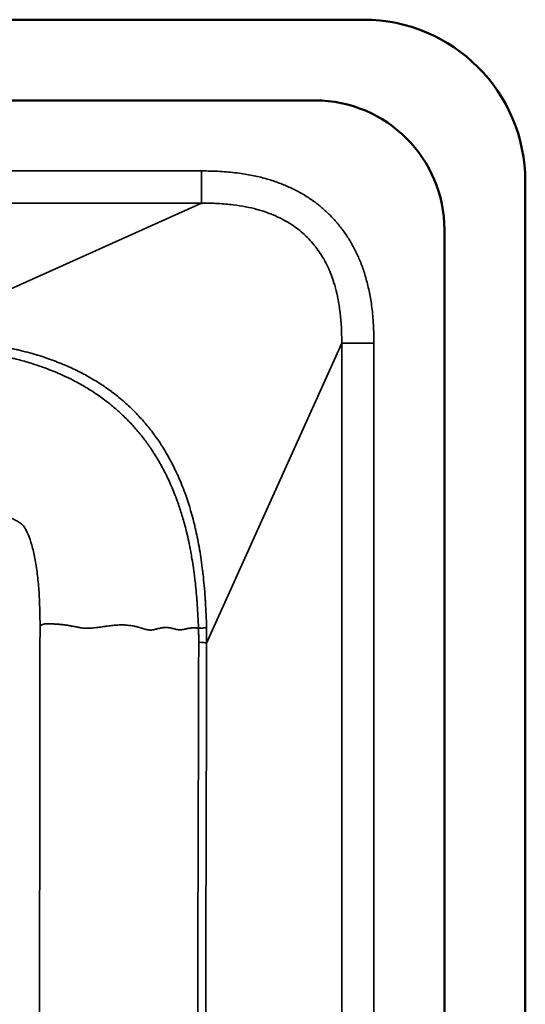
# Model space of a CAD drawing. Units: millimetres. Extents: x 2111 to 4560, y 709 to 3158.
# Drawn here: x 4343 to 4422, y 1087 to 1239 of the extents above; entities that cross this region are included whole.
import ezdxf

# ---------------------------------------------------------------- set-up
doc = ezdxf.new("R2010")
doc.units = ezdxf.units.MM
doc.layers.add('Visible (ISO)', color=7, linetype='Continuous', lineweight=50)
doc.layers.add('Visible Narrow (ISO)', color=7, linetype='Continuous', lineweight=35)

msp = doc.modelspace()

# ---------------------------------------------------------------- linework, layer by layer
at = {"layer": 'Visible (ISO)'}
for p, q in [((4396.64, 1239.43), (3608.44, 1239.43)), ((4389.14, 1226.93), (4323.45, 1226.93)), ((4421.64, 734.43), (4421.64, 1214.43)), ((4409.14, 995.34), (4409.14, 1206.93))]:
    msp.add_line(p, q, dxfattribs=at)
for centre, radius in [((4396.64, 1214.43), 25), ((4389.14, 1206.93), 20)]:
    msp.add_arc(centre, radius, 0, 90, dxfattribs=at)
at = {"layer": 'Visible Narrow (ISO)'}
for p, q in [((4371.6, 1216.03), (4336.93, 1216.03)), ((4371.6, 1216.03), (4371.6, 1211.06)), ((4371.6, 1211.06), (4325.13, 1190.15)), ((4371.6, 1211.06), (4336.89, 1211.06)), ((4393.27, 1189.39), (4372.39, 1142.99)), ((4398.24, 1189.39), (4393.27, 1189.39)), ((4393.27, 1008.78), (4393.27, 1189.39)), ((4398.24, 1008.82), (4398.24, 1189.39))]:
    msp.add_line(p, q, dxfattribs=at)
msp.add_ellipse((4358.47, 1142.99), major_axis=(14, -0.04), ratio=0.028637, start_param=0.104763, end_param=0.435477, dxfattribs=at)
for points in [[(4398.24, 1189.39), (4398.24, 1190.36), (4398.19, 1192.24), (4397.95, 1194.96), (4397.57, 1197.25), (4397.07, 1199.33), (4396.47, 1201.21), (4395.77, 1202.94), (4394.97, 1204.53), (4394.08, 1206), (4393.09, 1207.36), (4392.01, 1208.63), (4390.84, 1209.81), (4389.57, 1210.89), (4388.2, 1211.87), (4386.73, 1212.76), (4385.14, 1213.56), (4383.41, 1214.26), (4381.53, 1214.86), (4379.46, 1215.36), (4377.16, 1215.74), (4374.42, 1215.98), (4372.56, 1216.03), (4371.6, 1216.03)], [(4371.11, 1145.28), (4371.13, 1145.04), (4371.15, 1144.56), (4371.16, 1143.84), (4371.16, 1143.36), (4371.16, 1143.12)], [(4371.12, 1145.28), (4371.12, 1145.28), (4371.12, 1145.28), (4371.12, 1145.28), (4371.11, 1145.28), (4371.11, 1145.28)], [(4371.12, 1145.28), (4371.29, 1145.29), (4371.58, 1145.3), (4371.94, 1145.32), (4372.21, 1145.33), (4372.32, 1145.34), (4372.37, 1145.35)], [(4372.39, 1142.99), (4372.37, 1134), (4372.31, 1115.54), (4372.24, 1086.36), (4372.17, 1055.69), (4372.11, 1023.54), (4372.06, 989.91), (4372.03, 954.79), (4372.02, 930.38), (4372.02, 917.93)]]:
    msp.add_open_spline(points, degree=3, dxfattribs=at)
for points, knots in [([(4393.27, 1189.39), (4393.27, 1190.22), (4393.25, 1191.02), (4393.21, 1191.8), (4393.21, 1191.84), (4393.21, 1191.89), (4393.21, 1191.94), (4393.16, 1192.71), (4393.1, 1193.47), (4393.02, 1194.16), (4393.01, 1194.2), (4393.01, 1194.23), (4393, 1194.27), (4392.92, 1194.96), (4392.82, 1195.58), (4392.71, 1196.16), (4392.71, 1196.19), (4392.7, 1196.22), (4392.69, 1196.25), (4392.58, 1196.83), (4392.45, 1197.38), (4392.31, 1197.9), (4392.31, 1197.93), (4392.3, 1197.95), (4392.29, 1197.97), (4392.15, 1198.49), (4392, 1198.98), (4391.83, 1199.45), (4391.83, 1199.47), (4391.82, 1199.49), (4391.81, 1199.51), (4391.65, 1199.97), (4391.47, 1200.42), (4391.28, 1200.84), (4391.27, 1200.85), (4391.27, 1200.87), (4391.26, 1200.88), (4391.07, 1201.3), (4390.87, 1201.71), (4390.66, 1202.09), (4390.66, 1202.1), (4390.65, 1202.12), (4390.64, 1202.13), (4390.43, 1202.51), (4390.21, 1202.89), (4389.98, 1203.24), (4389.97, 1203.25), (4389.96, 1203.26), (4389.96, 1203.27), (4389.72, 1203.63), (4389.48, 1203.97), (4389.22, 1204.3), (4389.22, 1204.3), (4389.21, 1204.31), (4389.21, 1204.32), (4388.95, 1204.65), (4388.68, 1204.97), (4388.4, 1205.27), (4388.39, 1205.28), (4388.39, 1205.28), (4388.38, 1205.29), (4388.1, 1205.59), (4387.81, 1205.89), (4387.5, 1206.17), (4387.5, 1206.17), (4387.5, 1206.18), (4387.49, 1206.18), (4387.18, 1206.46), (4386.86, 1206.73), (4386.53, 1207), (4386.19, 1207.26), (4385.84, 1207.51), (4385.48, 1207.75), (4385.11, 1207.99), (4384.73, 1208.22), (4384.33, 1208.44), (4383.94, 1208.65), (4383.52, 1208.86), (4383.09, 1209.05), (4383.08, 1209.06), (4383.08, 1209.06), (4383.08, 1209.06), (4382.64, 1209.25), (4382.19, 1209.43), (4381.71, 1209.6), (4381.7, 1209.61), (4381.7, 1209.61), (4381.69, 1209.61), (4381.21, 1209.78), (4380.71, 1209.94), (4380.18, 1210.09), (4380.17, 1210.09), (4380.16, 1210.09), (4380.15, 1210.09), (4379.61, 1210.24), (4379.05, 1210.37), (4378.45, 1210.49), (4378.44, 1210.49), (4378.42, 1210.49), (4378.41, 1210.49), (4377.81, 1210.61), (4377.18, 1210.71), (4376.47, 1210.8), (4376.45, 1210.8), (4376.43, 1210.8), (4376.41, 1210.8), (4375.7, 1210.89), (4374.93, 1210.95), (4374.13, 1211), (4374.1, 1211), (4374.08, 1211), (4374.05, 1211), (4373.26, 1211.04), (4372.45, 1211.06), (4371.6, 1211.06)], [0.0000002, 0.0000002, 0.0000002, 0.0000002, 0.0449064, 0.0449064, 0.0449064, 0.047619, 0.047619, 0.047619, 0.0927574, 0.0927574, 0.0927574, 0.0952381, 0.0952381, 0.0952381, 0.1405579, 0.1405579, 0.1405579, 0.1428571, 0.1428571, 0.1428571, 0.1884159, 0.1884159, 0.1884159, 0.1904762, 0.1904762, 0.1904762, 0.2362587, 0.2362587, 0.2362587, 0.2380952, 0.2380952, 0.2380952, 0.2841008, 0.2841008, 0.2841008, 0.2857143, 0.2857143, 0.2857143, 0.3319429, 0.3319429, 0.3319429, 0.3333333, 0.3333333, 0.3333333, 0.3797855, 0.3797855, 0.3797855, 0.3809524, 0.3809524, 0.3809524, 0.4276275, 0.4276275, 0.4276275, 0.4285714, 0.4285714, 0.4285714, 0.4754693, 0.4754693, 0.4754693, 0.4761905, 0.4761905, 0.4761905, 0.5233108, 0.5233108, 0.5233108, 0.5238095, 0.5238095, 0.5238095, 0.5711524, 0.5711524, 0.5711524, 0.618994, 0.618994, 0.618994, 0.6666667, 0.6666667, 0.6666667, 0.7142857, 0.7142857, 0.7142857, 0.7146778, 0.7146778, 0.7146778, 0.7619048, 0.7619048, 0.7619048, 0.7625198, 0.7625198, 0.7625198, 0.8095238, 0.8095238, 0.8095238, 0.8103622, 0.8103622, 0.8103622, 0.8571429, 0.8571429, 0.8571429, 0.8582119, 0.8582119, 0.8582119, 0.9047619, 0.9047619, 0.9047619, 0.9060332, 0.9060332, 0.9060332, 0.952381, 0.952381, 0.952381, 0.9538758, 0.9538758, 0.9538758, 1, 1, 1, 1]), ([(4327.51, 1190.12), (4328.96, 1190.09), (4330.35, 1190.04), (4331.65, 1189.96), (4331.84, 1189.94), (4332.03, 1189.93), (4332.21, 1189.92), (4333.52, 1189.83), (4334.75, 1189.72), (4335.92, 1189.59), (4336.06, 1189.57), (4336.21, 1189.55), (4336.35, 1189.54), (4337.52, 1189.4), (4338.63, 1189.24), (4339.68, 1189.06), (4339.79, 1189.04), (4339.91, 1189.02), (4340.02, 1189), (4341.06, 1188.81), (4342.04, 1188.61), (4343, 1188.39), (4343.09, 1188.37), (4343.18, 1188.35), (4343.27, 1188.33), (4344.24, 1188.1), (4345.19, 1187.84), (4346.09, 1187.57), (4346.16, 1187.55), (4346.23, 1187.53), (4346.3, 1187.51), (4347.2, 1187.23), (4348.04, 1186.95), (4348.85, 1186.64), (4348.9, 1186.62), (4348.95, 1186.6), (4349, 1186.58), (4349.82, 1186.27), (4350.61, 1185.94), (4351.37, 1185.6), (4351.4, 1185.58), (4351.44, 1185.57), (4351.47, 1185.55), (4352.23, 1185.2), (4352.96, 1184.84), (4353.65, 1184.46), (4353.68, 1184.45), (4353.7, 1184.43), (4353.72, 1184.42), (4354.43, 1184.04), (4355.1, 1183.64), (4355.75, 1183.22), (4355.77, 1183.21), (4355.78, 1183.2), (4355.79, 1183.19), (4356.45, 1182.77), (4357.08, 1182.33), (4357.69, 1181.88), (4357.69, 1181.88), (4357.7, 1181.87), (4357.7, 1181.87), (4358.31, 1181.42), (4358.9, 1180.94), (4359.47, 1180.45), (4359.47, 1180.45), (4359.48, 1180.44), (4359.48, 1180.44), (4360.04, 1179.95), (4360.58, 1179.45), (4361.11, 1178.93), (4361.12, 1178.92), (4361.13, 1178.91), (4361.14, 1178.89), (4361.65, 1178.38), (4362.15, 1177.85), (4362.63, 1177.29), (4362.65, 1177.27), (4362.67, 1177.25), (4362.68, 1177.23), (4363.16, 1176.69), (4363.61, 1176.12), (4364.06, 1175.53), (4364.08, 1175.5), (4364.1, 1175.47), (4364.12, 1175.44), (4364.56, 1174.86), (4364.98, 1174.26), (4365.38, 1173.63), (4365.41, 1173.59), (4365.43, 1173.55), (4365.46, 1173.51), (4365.86, 1172.88), (4366.24, 1172.24), (4366.61, 1171.56), (4366.64, 1171.51), (4366.67, 1171.46), (4366.7, 1171.4), (4367.06, 1170.74), (4367.41, 1170.05), (4367.75, 1169.32), (4367.78, 1169.25), (4367.81, 1169.18), (4367.84, 1169.11), (4368.17, 1168.39), (4368.49, 1167.64), (4368.79, 1166.85), (4368.82, 1166.77), (4368.85, 1166.68), (4368.88, 1166.59), (4369.18, 1165.81), (4369.45, 1165), (4369.72, 1164.15), (4369.75, 1164.04), (4369.78, 1163.93), (4369.82, 1163.82), (4370.07, 1162.97), (4370.32, 1162.07), (4370.54, 1161.15), (4370.57, 1161.02), (4370.6, 1160.88), (4370.63, 1160.75), (4370.84, 1159.84), (4371.04, 1158.9), (4371.22, 1157.9), (4371.25, 1157.73), (4371.27, 1157.57), (4371.3, 1157.4), (4371.47, 1156.4), (4371.63, 1155.34), (4371.76, 1154.22), (4371.79, 1154.02), (4371.81, 1153.82), (4371.83, 1153.61), (4371.96, 1152.49), (4372.07, 1151.31), (4372.15, 1150.06), (4372.17, 1149.82), (4372.19, 1149.57), (4372.2, 1149.31), (4372.28, 1148.06), (4372.34, 1146.73), (4372.37, 1145.35)], [0, 0, 0, 0, 0.036477, 0.036477, 0.036477, 0.041667, 0.041667, 0.041667, 0.078686, 0.078686, 0.078686, 0.083333, 0.083333, 0.083333, 0.120896, 0.120896, 0.120896, 0.125, 0.125, 0.125, 0.163114, 0.163114, 0.163114, 0.166667, 0.166667, 0.166667, 0.205368, 0.205368, 0.205368, 0.208333, 0.208333, 0.208333, 0.247561, 0.247561, 0.247561, 0.25, 0.25, 0.25, 0.289795, 0.289795, 0.289795, 0.291667, 0.291667, 0.291667, 0.332011, 0.332011, 0.332011, 0.333333, 0.333333, 0.333333, 0.374235, 0.374235, 0.374235, 0.375, 0.375, 0.375, 0.416456, 0.416456, 0.416456, 0.416667, 0.416667, 0.416667, 0.458333, 0.458333, 0.458333, 0.458678, 0.458678, 0.458678, 0.5, 0.5, 0.5, 0.5009, 0.5009, 0.5009, 0.541667, 0.541667, 0.541667, 0.543119, 0.543119, 0.543119, 0.583333, 0.583333, 0.583333, 0.585342, 0.585342, 0.585342, 0.625, 0.625, 0.625, 0.627561, 0.627561, 0.627561, 0.666667, 0.666667, 0.666667, 0.669789, 0.669789, 0.669789, 0.708333, 0.708333, 0.708333, 0.712002, 0.712002, 0.712002, 0.75, 0.75, 0.75, 0.754232, 0.754232, 0.754232, 0.791667, 0.791667, 0.791667, 0.796429, 0.796429, 0.796429, 0.833333, 0.833333, 0.833333, 0.838695, 0.838695, 0.838695, 0.875, 0.875, 0.875, 0.880893, 0.880893, 0.880893, 0.916667, 0.916667, 0.916667, 0.923113, 0.923113, 0.923113, 0.958333, 0.958333, 0.958333, 0.965313, 0.965313, 0.965313, 1, 1, 1, 1]), ([(4327.5, 1188.89), (4328.78, 1188.85), (4330.02, 1188.79), (4331.19, 1188.71), (4331.39, 1188.69), (4331.59, 1188.68), (4331.78, 1188.66), (4332.87, 1188.58), (4333.91, 1188.48), (4334.9, 1188.37), (4335.13, 1188.34), (4335.36, 1188.31), (4335.59, 1188.28), (4336.69, 1188.15), (4337.74, 1187.99), (4338.72, 1187.82), (4338.8, 1187.81), (4338.88, 1187.79), (4338.96, 1187.78), (4340.01, 1187.59), (4340.99, 1187.39), (4341.95, 1187.17), (4342.19, 1187.11), (4342.43, 1187.05), (4342.67, 1186.99), (4343.38, 1186.82), (4344.06, 1186.63), (4344.72, 1186.43), (4345.45, 1186.22), (4346.14, 1185.99), (4346.8, 1185.76), (4346.94, 1185.71), (4347.08, 1185.66), (4347.21, 1185.61), (4348.01, 1185.32), (4348.77, 1185.02), (4349.5, 1184.71), (4350.07, 1184.46), (4350.61, 1184.21), (4351.14, 1183.95), (4351.29, 1183.88), (4351.44, 1183.81), (4351.58, 1183.73), (4352.25, 1183.39), (4352.88, 1183.04), (4353.5, 1182.68), (4354.11, 1182.32), (4354.71, 1181.94), (4355.28, 1181.56), (4355.39, 1181.48), (4355.51, 1181.4), (4355.63, 1181.32), (4356.07, 1181.01), (4356.51, 1180.69), (4356.93, 1180.36), (4357.25, 1180.12), (4357.55, 1179.87), (4357.85, 1179.62), (4358.07, 1179.44), (4358.28, 1179.26), (4358.48, 1179.08), (4358.98, 1178.64), (4359.46, 1178.19), (4359.93, 1177.72), (4359.95, 1177.71), (4359.96, 1177.69), (4359.98, 1177.67), (4360.43, 1177.22), (4360.86, 1176.76), (4361.29, 1176.28), (4361.5, 1176.03), (4361.71, 1175.79), (4361.92, 1175.54), (4362.14, 1175.27), (4362.35, 1175), (4362.57, 1174.73), (4362.92, 1174.27), (4363.27, 1173.79), (4363.61, 1173.3), (4363.66, 1173.23), (4363.71, 1173.15), (4363.77, 1173.07), (4364.15, 1172.5), (4364.53, 1171.91), (4364.89, 1171.29), (4365.25, 1170.68), (4365.6, 1170.04), (4365.94, 1169.38), (4366.04, 1169.19), (4366.13, 1169), (4366.23, 1168.81), (4366.46, 1168.32), (4366.69, 1167.82), (4366.92, 1167.3), (4367.23, 1166.57), (4367.54, 1165.81), (4367.82, 1165.01), (4367.89, 1164.83), (4367.95, 1164.65), (4368.02, 1164.47), (4368.24, 1163.84), (4368.45, 1163.19), (4368.65, 1162.52), (4368.86, 1161.82), (4369.05, 1161.09), (4369.24, 1160.34), (4369.29, 1160.15), (4369.33, 1159.96), (4369.38, 1159.77), (4369.6, 1158.82), (4369.81, 1157.84), (4369.99, 1156.78), (4370.02, 1156.65), (4370.04, 1156.52), (4370.06, 1156.39), (4370.23, 1155.44), (4370.37, 1154.45), (4370.51, 1153.4), (4370.54, 1153.13), (4370.57, 1152.85), (4370.6, 1152.57), (4370.71, 1151.62), (4370.81, 1150.62), (4370.89, 1149.58), (4370.91, 1149.34), (4370.93, 1149.1), (4370.94, 1148.86), (4371.02, 1147.72), (4371.08, 1146.53), (4371.12, 1145.28)], [0, 0, 0, 0, 0.032827, 0.032827, 0.032827, 0.038462, 0.038462, 0.038462, 0.069563, 0.069563, 0.069563, 0.076923, 0.076923, 0.076923, 0.112385, 0.112385, 0.112385, 0.115385, 0.115385, 0.115385, 0.153846, 0.153846, 0.153846, 0.163679, 0.163679, 0.163679, 0.192308, 0.192308, 0.192308, 0.224201, 0.224201, 0.224201, 0.230769, 0.230769, 0.230769, 0.269231, 0.269231, 0.269231, 0.299118, 0.299118, 0.299118, 0.307692, 0.307692, 0.307692, 0.346154, 0.346154, 0.346154, 0.384615, 0.384615, 0.384615, 0.392447, 0.392447, 0.392447, 0.423077, 0.423077, 0.423077, 0.445572, 0.445572, 0.445572, 0.461538, 0.461538, 0.461538, 0.5, 0.5, 0.5, 0.501337, 0.501337, 0.501337, 0.538462, 0.538462, 0.538462, 0.557069, 0.557069, 0.557069, 0.576923, 0.576923, 0.576923, 0.610159, 0.610159, 0.610159, 0.615385, 0.615385, 0.615385, 0.653846, 0.653846, 0.653846, 0.692308, 0.692308, 0.692308, 0.703312, 0.703312, 0.703312, 0.730769, 0.730769, 0.730769, 0.769231, 0.769231, 0.769231, 0.77788, 0.77788, 0.77788, 0.807692, 0.807692, 0.807692, 0.838435, 0.838435, 0.838435, 0.846154, 0.846154, 0.846154, 0.884615, 0.884615, 0.884615, 0.889372, 0.889372, 0.889372, 0.923077, 0.923077, 0.923077, 0.931843, 0.931843, 0.931843, 0.961538, 0.961538, 0.961538, 0.968288, 0.968288, 0.968288, 1, 1, 1, 1]), ([(4328.16, 1164.04), (4329.11, 1164.04), (4330.98, 1164.02), (4333.69, 1163.89), (4336.27, 1163.65), (4338.65, 1163.3), (4340.75, 1162.81), (4342.42, 1162.24), (4343.29, 1161.77), (4343.68, 1161.49), (4343.88, 1161.32), (4344.05, 1161.13), (4344.33, 1160.74), (4344.8, 1159.88), (4345.38, 1158.22), (4345.86, 1156.13), (4346.23, 1153.74), (4346.47, 1151.17), (4346.6, 1148.45), (4346.63, 1146.58), (4346.63, 1145.63)], [0, 0, 0, 0, 0.062496, 0.124997, 0.187497, 0.249998, 0.312498, 0.374999, 0.437499, 0.46875, 0.5, 0.53125, 0.562501, 0.625001, 0.687502, 0.750002, 0.812503, 0.875003, 0.937504, 1, 1, 1, 1]), ([(4346.63, 1145.63), (4346.57, 1107.72), (4346.54, 1069.78), (4346.52, 1031.83), (4346.51, 993.88), (4346.5, 955.91), (4346.5, 917.93)], [0, 0, 0, 0, 0.5, 0.5, 0.5, 1, 1, 1, 1]), ([(4371.11, 1145.28), (4371.05, 1145.29), (4371, 1145.3), (4370.94, 1145.3), (4370.88, 1145.31), (4370.82, 1145.31), (4370.75, 1145.32), (4370.69, 1145.32), (4370.63, 1145.32), (4370.57, 1145.32), (4370.51, 1145.33), (4370.45, 1145.33), (4370.38, 1145.33), (4370.32, 1145.33), (4370.26, 1145.32), (4370.19, 1145.32), (4370.13, 1145.32), (4370.06, 1145.31), (4370, 1145.31), (4369.93, 1145.3), (4369.86, 1145.3), (4369.8, 1145.29), (4369.76, 1145.28), (4369.72, 1145.28), (4369.68, 1145.27), (4369.65, 1145.27), (4369.62, 1145.26), (4369.59, 1145.26), (4369.52, 1145.24), (4369.46, 1145.23), (4369.39, 1145.21), (4369.32, 1145.2), (4369.25, 1145.18), (4369.18, 1145.17), (4369.1, 1145.15), (4369.03, 1145.14), (4368.96, 1145.12), (4368.89, 1145.11), (4368.81, 1145.09), (4368.74, 1145.08), (4368.66, 1145.07), (4368.59, 1145.06), (4368.51, 1145.05), (4368.44, 1145.04), (4368.36, 1145.04), (4368.28, 1145.04), (4368.21, 1145.04), (4368.14, 1145.04), (4368.06, 1145.05), (4368.06, 1145.05), (4368.05, 1145.05), (4368.05, 1145.05), (4367.97, 1145.05), (4367.89, 1145.07), (4367.81, 1145.08), (4367.72, 1145.1), (4367.64, 1145.11), (4367.56, 1145.13), (4367.48, 1145.15), (4367.4, 1145.17), (4367.32, 1145.2), (4367.23, 1145.22), (4367.15, 1145.24), (4367.06, 1145.26), (4366.98, 1145.28), (4366.9, 1145.3), (4366.81, 1145.32), (4366.72, 1145.33), (4366.64, 1145.35), (4366.55, 1145.36), (4366.46, 1145.38), (4366.37, 1145.39), (4366.28, 1145.39), (4366.24, 1145.4), (4366.19, 1145.4), (4366.15, 1145.4), (4366.1, 1145.4), (4366.06, 1145.4), (4366.01, 1145.4), (4365.92, 1145.4), (4365.83, 1145.39), (4365.74, 1145.38), (4365.65, 1145.37), (4365.55, 1145.36), (4365.46, 1145.34), (4365.37, 1145.33), (4365.28, 1145.31), (4365.18, 1145.29), (4365.09, 1145.27), (4365, 1145.25), (4364.9, 1145.22), (4364.81, 1145.2), (4364.71, 1145.17), (4364.62, 1145.15), (4364.52, 1145.12), (4364.43, 1145.1), (4364.33, 1145.08), (4364.23, 1145.05), (4364.14, 1145.03), (4364.04, 1145.02), (4364.02, 1145.02), (4364, 1145.02), (4363.98, 1145.01), (4363.9, 1145), (4363.82, 1145), (4363.74, 1145), (4363.63, 1145), (4363.53, 1145), (4363.43, 1145.01), (4363.33, 1145.03), (4363.23, 1145.04), (4363.12, 1145.07), (4363.02, 1145.09), (4362.92, 1145.12), (4362.81, 1145.14), (4362.71, 1145.17), (4362.61, 1145.2), (4362.5, 1145.24), (4362.4, 1145.27), (4362.29, 1145.3), (4362.19, 1145.34), (4362.08, 1145.37), (4361.98, 1145.4), (4361.87, 1145.43), (4361.79, 1145.45), (4361.71, 1145.48), (4361.64, 1145.5), (4361.6, 1145.5), (4361.57, 1145.51), (4361.54, 1145.52), (4361.43, 1145.55), (4361.32, 1145.57), (4361.21, 1145.59), (4361.09, 1145.62), (4360.98, 1145.64), (4360.86, 1145.66), (4360.75, 1145.67), (4360.63, 1145.69), (4360.52, 1145.71), (4360.4, 1145.72), (4360.28, 1145.73), (4360.16, 1145.74), (4360.04, 1145.75), (4359.92, 1145.76), (4359.8, 1145.77), (4359.68, 1145.78), (4359.56, 1145.78), (4359.43, 1145.78), (4359.31, 1145.79), (4359.18, 1145.79), (4359.05, 1145.78), (4358.93, 1145.78), (4358.8, 1145.78), (4358.67, 1145.77), (4358.54, 1145.77), (4358.41, 1145.76), (4358.28, 1145.75), (4358.15, 1145.74), (4358.01, 1145.73), (4357.88, 1145.72), (4357.75, 1145.7), (4357.61, 1145.69), (4357.48, 1145.67), (4357.34, 1145.65), (4357.2, 1145.63), (4357.06, 1145.61), (4356.94, 1145.6), (4356.82, 1145.58), (4356.69, 1145.56), (4356.67, 1145.56), (4356.66, 1145.55), (4356.64, 1145.55), (4356.5, 1145.53), (4356.36, 1145.51), (4356.22, 1145.49), (4356.08, 1145.47), (4355.93, 1145.45), (4355.79, 1145.43), (4355.64, 1145.41), (4355.5, 1145.39), (4355.35, 1145.37), (4355.2, 1145.36), (4355.05, 1145.34), (4354.9, 1145.32), (4354.75, 1145.31), (4354.6, 1145.3), (4354.44, 1145.29), (4354.29, 1145.28), (4354.13, 1145.27), (4353.98, 1145.27), (4353.82, 1145.27), (4353.66, 1145.28), (4353.5, 1145.29), (4353.34, 1145.3), (4353.18, 1145.32), (4353.02, 1145.34), (4352.86, 1145.37), (4352.69, 1145.39), (4352.53, 1145.43), (4352.36, 1145.46), (4352.2, 1145.49), (4352.03, 1145.53), (4351.91, 1145.55), (4351.78, 1145.58), (4351.66, 1145.6), (4351.62, 1145.61), (4351.57, 1145.62), (4351.52, 1145.62), (4351.35, 1145.66), (4351.18, 1145.68), (4351.01, 1145.71), (4350.84, 1145.74), (4350.67, 1145.76), (4350.49, 1145.78), (4350.32, 1145.81), (4350.14, 1145.83), (4349.97, 1145.84), (4349.79, 1145.86), (4349.61, 1145.88), (4349.43, 1145.89), (4349.25, 1145.91), (4349.07, 1145.92), (4348.89, 1145.93), (4348.7, 1145.94), (4348.52, 1145.95), (4348.33, 1145.95), (4348.15, 1145.95), (4347.96, 1145.95), (4347.77, 1145.95), (4347.58, 1145.95), (4347.39, 1145.95), (4347.2, 1145.91), (4347.01, 1145.86), (4346.82, 1145.76), (4346.63, 1145.63)], [0, 0, 0, 0, 0.014085, 0.014085, 0.014085, 0.028169, 0.028169, 0.028169, 0.042254, 0.042254, 0.042254, 0.056338, 0.056338, 0.056338, 0.070423, 0.070423, 0.070423, 0.084507, 0.084507, 0.084507, 0.098592, 0.098592, 0.098592, 0.106595, 0.106595, 0.106595, 0.112676, 0.112676, 0.112676, 0.126761, 0.126761, 0.126761, 0.140845, 0.140845, 0.140845, 0.15493, 0.15493, 0.15493, 0.169014, 0.169014, 0.169014, 0.183099, 0.183099, 0.183099, 0.197183, 0.197183, 0.197183, 0.210239, 0.210239, 0.210239, 0.211268, 0.211268, 0.211268, 0.225352, 0.225352, 0.225352, 0.239437, 0.239437, 0.239437, 0.253521, 0.253521, 0.253521, 0.267606, 0.267606, 0.267606, 0.28169, 0.28169, 0.28169, 0.295775, 0.295775, 0.295775, 0.309859, 0.309859, 0.309859, 0.316849, 0.316849, 0.316849, 0.323944, 0.323944, 0.323944, 0.338028, 0.338028, 0.338028, 0.352113, 0.352113, 0.352113, 0.366197, 0.366197, 0.366197, 0.380282, 0.380282, 0.380282, 0.394366, 0.394366, 0.394366, 0.408451, 0.408451, 0.408451, 0.422535, 0.422535, 0.422535, 0.425159, 0.425159, 0.425159, 0.43662, 0.43662, 0.43662, 0.450704, 0.450704, 0.450704, 0.464789, 0.464789, 0.464789, 0.478873, 0.478873, 0.478873, 0.492958, 0.492958, 0.492958, 0.507042, 0.507042, 0.507042, 0.521127, 0.521127, 0.521127, 0.531148, 0.531148, 0.531148, 0.535211, 0.535211, 0.535211, 0.549296, 0.549296, 0.549296, 0.56338, 0.56338, 0.56338, 0.577465, 0.577465, 0.577465, 0.591549, 0.591549, 0.591549, 0.605634, 0.605634, 0.605634, 0.619718, 0.619718, 0.619718, 0.633803, 0.633803, 0.633803, 0.647887, 0.647887, 0.647887, 0.661972, 0.661972, 0.661972, 0.676056, 0.676056, 0.676056, 0.690141, 0.690141, 0.690141, 0.704225, 0.704225, 0.704225, 0.716804, 0.716804, 0.716804, 0.71831, 0.71831, 0.71831, 0.732394, 0.732394, 0.732394, 0.746479, 0.746479, 0.746479, 0.760563, 0.760563, 0.760563, 0.774648, 0.774648, 0.774648, 0.788732, 0.788732, 0.788732, 0.802817, 0.802817, 0.802817, 0.816901, 0.816901, 0.816901, 0.830986, 0.830986, 0.830986, 0.84507, 0.84507, 0.84507, 0.859155, 0.859155, 0.859155, 0.869362, 0.869362, 0.869362, 0.873239, 0.873239, 0.873239, 0.887324, 0.887324, 0.887324, 0.901408, 0.901408, 0.901408, 0.915493, 0.915493, 0.915493, 0.929577, 0.929577, 0.929577, 0.943662, 0.943662, 0.943662, 0.957746, 0.957746, 0.957746, 0.971831, 0.971831, 0.971831, 0.985915, 0.985915, 0.985915, 1, 1, 1, 1]), ([(4372.37, 1145.35), (4372.37, 1145.08), (4372.38, 1144.82), (4372.38, 1144.56), (4372.39, 1144.3), (4372.39, 1144.04), (4372.39, 1143.77), (4372.39, 1143.51), (4372.39, 1143.25), (4372.39, 1142.99)], [0, 0, 0, 0, 0.3333333, 0.3333333, 0.3333333, 0.6666667, 0.6666667, 0.6666667, 1, 1, 1, 1]), ([(4371.16, 1143.12), (4371.14, 1134.85), (4371.11, 1126.37), (4371.09, 1117.68), (4371.09, 1116.93), (4371.09, 1116.17), (4371.08, 1115.41), (4371.06, 1106.55), (4371.03, 1097.47), (4371.01, 1088.17), (4371.01, 1087.52), (4371.01, 1086.87), (4371.01, 1086.22), (4370.98, 1076.75), (4370.96, 1067.05), (4370.94, 1057.14), (4370.94, 1056.6), (4370.94, 1056.07), (4370.94, 1055.53), (4370.92, 1045.44), (4370.9, 1035.12), (4370.88, 1024.57), (4370.88, 1024.17), (4370.88, 1023.76), (4370.88, 1023.36), (4370.86, 1012.63), (4370.84, 1001.67), (4370.83, 990.46), (4370.83, 990.21), (4370.83, 989.96), (4370.83, 989.71), (4370.82, 978.33), (4370.81, 966.7), (4370.8, 954.83), (4370.8, 954.74), (4370.8, 954.65), (4370.8, 954.56), (4370.79, 942.6), (4370.79, 930.39), (4370.79, 917.93)], [0, 0, 0, 0, 0.131424, 0.131424, 0.131424, 0.142857, 0.142857, 0.142857, 0.276353, 0.276353, 0.276353, 0.285714, 0.285714, 0.285714, 0.421282, 0.421282, 0.421282, 0.428571, 0.428571, 0.428571, 0.566211, 0.566211, 0.566211, 0.571429, 0.571429, 0.571429, 0.711139, 0.711139, 0.711139, 0.714286, 0.714286, 0.714286, 0.856068, 0.856068, 0.856068, 0.857143, 0.857143, 0.857143, 1, 1, 1, 1])]:
    msp.add_open_spline(points, degree=3, knots=knots, dxfattribs=at)

doc.saveas('drawing.dxf')
